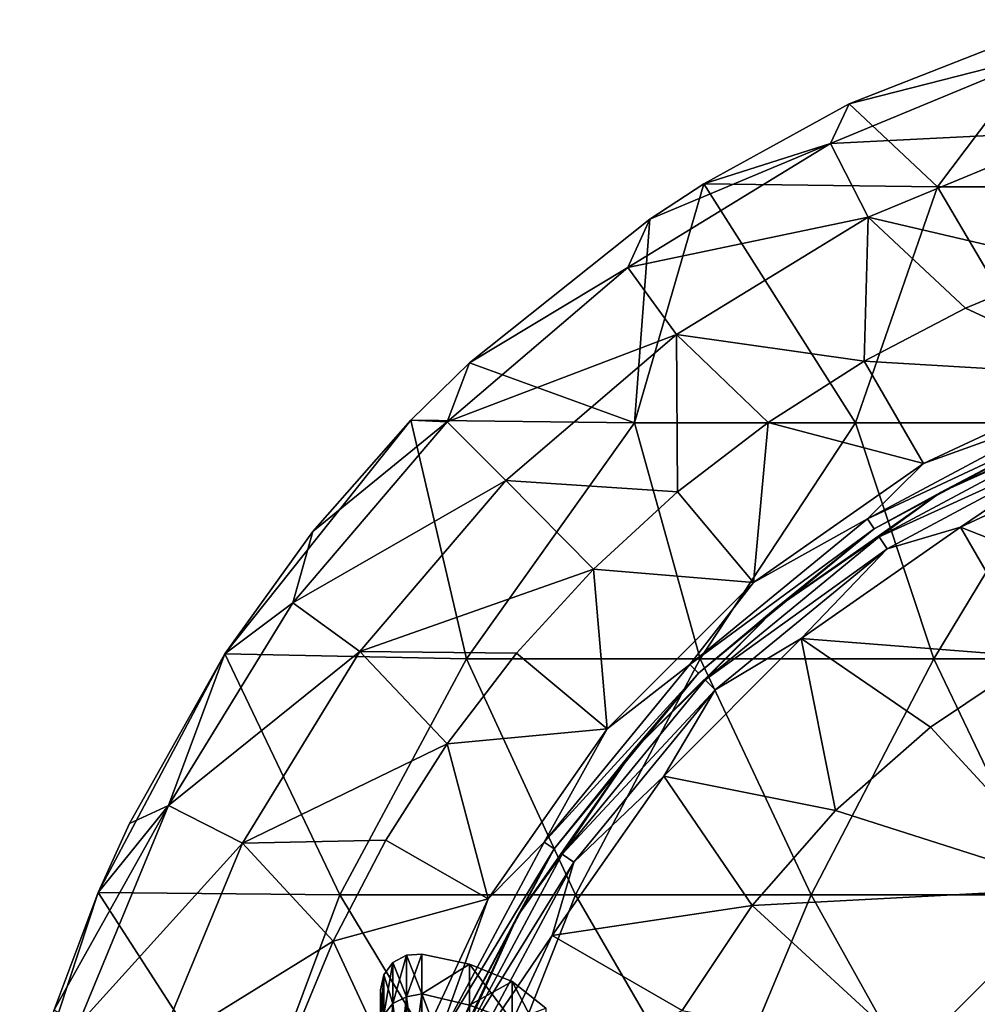
# Model space of a CAD drawing. Units: millimetres. Extents: x -33 to 191, y -33 to 33.
# Drawn here: x 127 to 147, y 10 to 31 of the extents above; entities that cross this region are included whole.
import ezdxf

# ---------------------------------------------------------------- set-up
doc = ezdxf.new("R2010")
doc.units = ezdxf.units.MM
doc.header["$LTSCALE"] = 65.185185
for name, color, linetype in [('162', 7, 'CONTINUOUS'), ('164', 7, 'CONTINUOUS'), ('166', 7, 'CONTINUOUS'), ('168', 7, 'CONTINUOUS'), ('170', 7, 'CONTINUOUS'), ('171', 7, 'CONTINUOUS'), ('173', 7, 'CONTINUOUS'), ('175', 7, 'CONTINUOUS'), ('248', 7, 'CONTINUOUS'), ('250', 7, 'CONTINUOUS'), ('254', 7, 'CONTINUOUS')]:
    doc.layers.add(name, color=color, linetype=linetype)

msp = doc.modelspace()

# ---------------------------------------------------------------- linework, layer by layer
at = {"layer": '162', "linetype": 'Continuous'}
for points in [[(146.285, 16.244, 11.837), (149.429, 12.83, 13.652), (148.512, 17.732, 11.837), (146.285, 16.244, 11.837)], [(144.272, 14.478, 11.837), (149.429, 12.83, 13.652), (146.285, 16.244, 11.837), (144.272, 14.478, 11.837)], [(142.506, 12.465, 11.837), (149.429, 12.83, 13.652), (144.272, 14.478, 11.837), (142.506, 12.465, 11.837)], [(145.92, 9.321, 13.652), (149.429, 12.83, 13.652), (142.506, 12.465, 11.837), (145.92, 9.321, 13.652)], [(145.92, 9.321, 13.652), (151.442, 10.058, 17.247), (149.429, 12.83, 13.652), (145.92, 9.321, 13.652)], [(141.018, 10.238, 11.837), (145.92, 9.321, 13.652), (142.506, 12.465, 11.837), (141.018, 10.238, 11.837)]]:
    msp.add_3dface(points, dxfattribs=at)
at = {"layer": '164', "linetype": 'Continuous'}
for points in [[(146.922, 20.487, 11.334), (150.914, 18.917, 11.837), (150.659, 22.23, 11.334), (146.922, 20.487, 11.334)], [(143.544, 18.122, 11.334), (148.512, 17.732, 11.837), (146.922, 20.487, 11.334), (143.544, 18.122, 11.334)], [(148.512, 17.732, 11.837), (150.914, 18.917, 11.837), (146.922, 20.487, 11.334), (148.512, 17.732, 11.837)], [(140.628, 15.206, 11.334), (144.272, 14.478, 11.837), (143.544, 18.122, 11.334), (140.628, 15.206, 11.334)], [(144.272, 14.478, 11.837), (146.285, 16.244, 11.837), (143.544, 18.122, 11.334), (144.272, 14.478, 11.837)], [(146.285, 16.244, 11.837), (148.512, 17.732, 11.837), (143.544, 18.122, 11.334), (146.285, 16.244, 11.837)], [(138.263, 11.828, 11.334), (142.506, 12.465, 11.837), (140.628, 15.206, 11.334), (138.263, 11.828, 11.334)], [(142.506, 12.465, 11.837), (144.272, 14.478, 11.837), (140.628, 15.206, 11.334), (142.506, 12.465, 11.837)], [(141.018, 10.238, 11.837), (142.506, 12.465, 11.837), (138.263, 11.828, 11.334), (141.018, 10.238, 11.837)], [(136.52, 8.091, 11.334), (141.018, 10.238, 11.837), (138.263, 11.828, 11.334), (136.52, 8.091, 11.334)]]:
    msp.add_3dface(points, dxfattribs=at)
at = {"layer": '166', "linetype": 'Continuous'}
for points in [[(146.5, 21.218, 10.346), (149.416, 22.534, 10.8), (150.371, 23.022, 10.346), (146.5, 21.218, 10.346)], [(145.199, 20.28, 10.8), (149.532, 22.254, 11.155), (149.416, 22.534, 10.8), (145.199, 20.28, 10.8)], [(145.199, 20.28, 10.8), (149.416, 22.534, 10.8), (146.5, 21.218, 10.346), (145.199, 20.28, 10.8)], [(145.368, 20.028, 11.155), (149.532, 22.254, 11.155), (145.199, 20.28, 10.8), (145.368, 20.028, 11.155)], [(145.368, 20.028, 11.155), (146.922, 20.487, 11.334), (149.532, 22.254, 11.155), (145.368, 20.028, 11.155)], [(146.922, 20.487, 11.334), (150.659, 22.23, 11.334), (149.532, 22.254, 11.155), (146.922, 20.487, 11.334)], [(143.002, 18.768, 10.346), (145.199, 20.28, 10.8), (146.5, 21.218, 10.346), (143.002, 18.768, 10.346)], [(143.544, 18.122, 11.334), (146.922, 20.487, 11.334), (145.368, 20.028, 11.155), (143.544, 18.122, 11.334)], [(141.503, 17.247, 10.8), (145.368, 20.028, 11.155), (145.199, 20.28, 10.8), (141.503, 17.247, 10.8)], [(141.503, 17.247, 10.8), (145.199, 20.28, 10.8), (143.002, 18.768, 10.346), (141.503, 17.247, 10.8)], [(141.718, 17.032, 11.155), (145.368, 20.028, 11.155), (141.503, 17.247, 10.8), (141.718, 17.032, 11.155)], [(141.718, 17.032, 11.155), (143.544, 18.122, 11.334), (145.368, 20.028, 11.155), (141.718, 17.032, 11.155)], [(139.982, 15.748, 10.346), (141.503, 17.247, 10.8), (143.002, 18.768, 10.346), (139.982, 15.748, 10.346)], [(140.628, 15.206, 11.334), (143.544, 18.122, 11.334), (141.718, 17.032, 11.155), (140.628, 15.206, 11.334)], [(138.47, 13.551, 10.8), (141.718, 17.032, 11.155), (141.503, 17.247, 10.8), (138.47, 13.551, 10.8)], [(138.47, 13.551, 10.8), (141.503, 17.247, 10.8), (139.982, 15.748, 10.346), (138.47, 13.551, 10.8)], [(138.722, 13.382, 11.155), (141.718, 17.032, 11.155), (138.47, 13.551, 10.8), (138.722, 13.382, 11.155)], [(138.722, 13.382, 11.155), (140.628, 15.206, 11.334), (141.718, 17.032, 11.155), (138.722, 13.382, 11.155)], [(137.532, 12.25, 10.346), (138.47, 13.551, 10.8), (139.982, 15.748, 10.346), (137.532, 12.25, 10.346)], [(138.263, 11.828, 11.334), (140.628, 15.206, 11.334), (138.722, 13.382, 11.155), (138.263, 11.828, 11.334)], [(136.216, 9.334, 10.8), (138.722, 13.382, 11.155), (138.47, 13.551, 10.8), (136.216, 9.334, 10.8)], [(136.216, 9.334, 10.8), (138.47, 13.551, 10.8), (137.532, 12.25, 10.346), (136.216, 9.334, 10.8)], [(136.496, 9.218, 11.155), (138.722, 13.382, 11.155), (136.216, 9.334, 10.8), (136.496, 9.218, 11.155)], [(136.496, 9.218, 11.155), (138.263, 11.828, 11.334), (138.722, 13.382, 11.155), (136.496, 9.218, 11.155)], [(135.728, 8.379, 10.346), (136.216, 9.334, 10.8), (137.532, 12.25, 10.346), (135.728, 8.379, 10.346)], [(136.52, 8.091, 11.334), (138.263, 11.828, 11.334), (136.496, 9.218, 11.155), (136.52, 8.091, 11.334)]]:
    msp.add_3dface(points, dxfattribs=at)
at = {"layer": '168', "linetype": 'Continuous'}
for points in [[(146.5, 21.218, 10.346), (150.371, 23.022, 10.346), (146.5, 21.218, 9.057), (146.5, 21.218, 10.346)], [(146.5, 21.218, 9.057), (150.371, 23.022, 10.346), (150.371, 23.022, 9.057), (146.5, 21.218, 9.057)], [(143.002, 18.768, 10.346), (146.5, 21.218, 10.346), (143.002, 18.768, 9.057), (143.002, 18.768, 10.346)], [(143.002, 18.768, 9.057), (146.5, 21.218, 10.346), (146.5, 21.218, 9.057), (143.002, 18.768, 9.057)], [(139.982, 15.748, 10.346), (143.002, 18.768, 10.346), (139.982, 15.748, 9.057), (139.982, 15.748, 10.346)], [(139.982, 15.748, 9.057), (143.002, 18.768, 10.346), (143.002, 18.768, 9.057), (139.982, 15.748, 9.057)], [(137.532, 12.25, 10.346), (139.982, 15.748, 10.346), (137.532, 12.25, 9.057), (137.532, 12.25, 10.346)], [(137.532, 12.25, 9.057), (139.982, 15.748, 10.346), (139.982, 15.748, 9.057), (137.532, 12.25, 9.057)], [(135.728, 8.379, 10.346), (137.532, 12.25, 10.346), (135.728, 8.379, 9.057), (135.728, 8.379, 10.346)], [(135.728, 8.379, 9.057), (137.532, 12.25, 10.346), (137.532, 12.25, 9.057), (135.728, 8.379, 9.057)]]:
    msp.add_3dface(points, dxfattribs=at)
at = {"layer": '170', "linetype": 'Continuous'}
for points in [[(146.134, 21.837, 8.097), (149.242, 22.954, 8.3), (150.119, 23.696, 8.097), (146.134, 21.837, 8.097)], [(146.5, 21.218, 9.057), (150.371, 23.022, 9.057), (149.34, 22.718, 8.641), (146.5, 21.218, 9.057)], [(144.947, 20.658, 8.3), (149.34, 22.718, 8.641), (149.242, 22.954, 8.3), (144.947, 20.658, 8.3)], [(144.947, 20.658, 8.3), (149.242, 22.954, 8.3), (146.134, 21.837, 8.097), (144.947, 20.658, 8.3)], [(145.088, 20.446, 8.641), (149.34, 22.718, 8.641), (144.947, 20.658, 8.3), (145.088, 20.446, 8.641)], [(145.088, 20.446, 8.641), (146.5, 21.218, 9.057), (149.34, 22.718, 8.641), (145.088, 20.446, 8.641)], [(142.533, 19.314, 8.097), (144.947, 20.658, 8.3), (146.134, 21.837, 8.097), (142.533, 19.314, 8.097)], [(143.002, 18.768, 9.057), (146.5, 21.218, 9.057), (145.088, 20.446, 8.641), (143.002, 18.768, 9.057)], [(141.181, 17.569, 8.3), (145.088, 20.446, 8.641), (144.947, 20.658, 8.3), (141.181, 17.569, 8.3)], [(141.181, 17.569, 8.3), (144.947, 20.658, 8.3), (142.533, 19.314, 8.097), (141.181, 17.569, 8.3)], [(141.362, 17.388, 8.641), (145.088, 20.446, 8.641), (141.181, 17.569, 8.3), (141.362, 17.388, 8.641)], [(141.362, 17.388, 8.641), (143.002, 18.768, 9.057), (145.088, 20.446, 8.641), (141.362, 17.388, 8.641)], [(139.427, 16.206, 8.097), (141.181, 17.569, 8.3), (142.533, 19.314, 8.097), (139.427, 16.206, 8.097)], [(139.982, 15.748, 9.057), (143.002, 18.768, 9.057), (141.362, 17.388, 8.641), (139.982, 15.748, 9.057)], [(138.092, 13.803, 8.3), (141.362, 17.388, 8.641), (141.181, 17.569, 8.3), (138.092, 13.803, 8.3)], [(138.092, 13.803, 8.3), (141.181, 17.569, 8.3), (139.427, 16.206, 8.097), (138.092, 13.803, 8.3)], [(138.304, 13.662, 8.641), (141.362, 17.388, 8.641), (138.092, 13.803, 8.3), (138.304, 13.662, 8.641)], [(138.304, 13.662, 8.641), (139.982, 15.748, 9.057), (141.362, 17.388, 8.641), (138.304, 13.662, 8.641)], [(136.906, 12.604, 8.097), (138.092, 13.803, 8.3), (139.427, 16.206, 8.097), (136.906, 12.604, 8.097)], [(137.532, 12.25, 9.057), (139.982, 15.748, 9.057), (138.304, 13.662, 8.641), (137.532, 12.25, 9.057)], [(135.796, 9.508, 8.3), (138.304, 13.662, 8.641), (138.092, 13.803, 8.3), (135.796, 9.508, 8.3)], [(135.796, 9.508, 8.3), (138.092, 13.803, 8.3), (136.906, 12.604, 8.097), (135.796, 9.508, 8.3)], [(136.032, 9.41, 8.641), (138.304, 13.662, 8.641), (135.796, 9.508, 8.3), (136.032, 9.41, 8.641)], [(136.032, 9.41, 8.641), (137.532, 12.25, 9.057), (138.304, 13.662, 8.641), (136.032, 9.41, 8.641)], [(135.049, 8.618, 8.097), (135.796, 9.508, 8.3), (136.906, 12.604, 8.097), (135.049, 8.618, 8.097)], [(135.728, 8.379, 9.057), (137.532, 12.25, 9.057), (136.032, 9.41, 8.641), (135.728, 8.379, 9.057)]]:
    msp.add_3dface(points, dxfattribs=at)
at = {"layer": '171', "linetype": 'Continuous'}
for points in [[(147.027, 25.125, 7.273), (150.119, 23.696, 8.097), (149.263, 26.051, 7.273), (147.027, 25.125, 7.273)], [(144.88, 24.006, 7.273), (150.119, 23.696, 8.097), (147.027, 25.125, 7.273), (144.88, 24.006, 7.273)], [(142.839, 22.705, 7.273), (146.134, 21.837, 8.097), (144.88, 24.006, 7.273), (142.839, 22.705, 7.273)], [(146.134, 21.837, 8.097), (150.119, 23.696, 8.097), (144.88, 24.006, 7.273), (146.134, 21.837, 8.097)], [(140.92, 21.231, 7.273), (142.533, 19.314, 8.097), (142.839, 22.705, 7.273), (140.92, 21.231, 7.273)], [(142.533, 19.314, 8.097), (146.134, 21.837, 8.097), (142.839, 22.705, 7.273), (142.533, 19.314, 8.097)], [(139.135, 19.594, 7.273), (142.533, 19.314, 8.097), (140.92, 21.231, 7.273), (139.135, 19.594, 7.273)], [(137.503, 17.811, 7.273), (139.427, 16.206, 8.097), (139.135, 19.594, 7.273), (137.503, 17.811, 7.273)], [(139.427, 16.206, 8.097), (142.533, 19.314, 8.097), (139.135, 19.594, 7.273), (139.427, 16.206, 8.097)], [(136.031, 15.891, 7.273), (139.427, 16.206, 8.097), (137.503, 17.811, 7.273), (136.031, 15.891, 7.273)], [(136.906, 12.604, 8.097), (139.427, 16.206, 8.097), (136.031, 15.891, 7.273), (136.906, 12.604, 8.097)], [(134.732, 13.849, 7.273), (136.906, 12.604, 8.097), (136.031, 15.891, 7.273), (134.732, 13.849, 7.273)], [(133.618, 11.707, 7.273), (136.906, 12.604, 8.097), (134.732, 13.849, 7.273), (133.618, 11.707, 7.273)], [(135.049, 8.618, 8.097), (136.906, 12.604, 8.097), (133.618, 11.707, 7.273), (135.049, 8.618, 8.097)], [(132.693, 9.47, 7.273), (135.049, 8.618, 8.097), (133.618, 11.707, 7.273), (132.693, 9.47, 7.273)]]:
    msp.add_3dface(points, dxfattribs=at)
at = {"layer": '173', "linetype": 'Continuous'}
for points in [[(144.557, 29.459), (149.107, 31.246), (146.436, 27.7), (144.557, 29.459)], [(146.436, 27.7), (149.107, 31.246), (151.361, 27.7), (146.436, 27.7)], [(141.475, 27.764), (144.557, 29.459), (146.436, 27.7), (141.475, 27.764)], [(140.331, 27.019), (141.475, 27.764), (140.01, 22.695), (140.331, 27.019)], [(140.01, 22.695), (141.475, 27.764), (144.695, 22.695), (140.01, 22.695)], [(141.475, 27.764), (146.436, 27.7), (144.695, 22.695), (141.475, 27.764)], [(144.695, 22.695), (146.436, 27.7), (149.38, 22.695), (144.695, 22.695)], [(146.436, 27.7), (151.361, 27.7), (149.38, 22.695), (146.436, 27.7)], [(136.509, 23.971), (140.331, 27.019), (140.01, 22.695), (136.509, 23.971)], [(135.263, 22.751), (136.509, 23.971), (140.01, 22.695), (135.263, 22.751)], [(133.186, 20.39), (135.263, 22.751), (131.319, 17.799), (133.186, 20.39)], [(131.319, 17.799), (135.263, 22.751), (136.445, 17.69), (131.319, 17.799)], [(135.263, 22.751), (140.01, 22.695), (136.445, 17.69), (135.263, 22.751)], [(136.445, 17.69), (140.01, 22.695), (141.402, 17.69), (136.445, 17.69)], [(140.01, 22.695), (144.695, 22.695), (141.402, 17.69), (140.01, 22.695)], [(141.402, 17.69), (144.695, 22.695), (146.359, 17.69), (141.402, 17.69)], [(144.695, 22.695), (149.38, 22.695), (146.359, 17.69), (144.695, 22.695)], [(146.359, 17.69), (149.38, 22.695), (151.315, 17.69), (146.359, 17.69)], [(129.294, 14.199), (131.319, 17.799), (128.632, 12.735), (129.294, 14.199)], [(128.632, 12.735), (131.319, 17.799), (133.761, 12.685), (128.632, 12.735)], [(131.319, 17.799), (136.445, 17.69), (133.761, 12.685), (131.319, 17.799)], [(133.761, 12.685), (136.445, 17.69), (138.759, 12.685), (133.761, 12.685)], [(136.445, 17.69), (141.402, 17.69), (138.759, 12.685), (136.445, 17.69)], [(138.759, 12.685), (141.402, 17.69), (143.757, 12.685), (138.759, 12.685)], [(141.402, 17.69), (146.359, 17.69), (143.757, 12.685), (141.402, 17.69)], [(143.757, 12.685), (146.359, 17.69), (148.755, 12.685), (143.757, 12.685)], [(146.359, 17.69), (151.315, 17.69), (148.755, 12.685), (146.359, 17.69)], [(127.699, 10.252), (128.632, 12.735), (126.968, 7.694), (127.699, 10.252)], [(126.968, 7.694), (128.632, 12.735), (131.894, 7.68), (126.968, 7.694)], [(128.632, 12.735), (133.761, 12.685), (131.894, 7.68), (128.632, 12.735)], [(131.894, 7.68), (133.761, 12.685), (136.777, 7.68), (131.894, 7.68)], [(133.761, 12.685), (138.759, 12.685), (136.777, 7.68), (133.761, 12.685)], [(136.777, 7.68), (138.759, 12.685), (141.66, 7.68), (136.777, 7.68)], [(138.759, 12.685), (143.757, 12.685), (141.66, 7.68), (138.759, 12.685)], [(141.66, 7.68), (143.757, 12.685), (146.543, 7.68), (141.66, 7.68)], [(143.757, 12.685), (148.755, 12.685), (146.543, 7.68), (143.757, 12.685)], [(146.543, 7.68), (148.755, 12.685), (151.426, 7.68), (146.543, 7.68)]]:
    msp.add_3dface(points, dxfattribs=at)
at = {"layer": '175', "linetype": 'Continuous'}
for points in [[(149.107, 31.246), (144.557, 29.459), (148.823, 30.552, 3.055), (149.107, 31.246)], [(148.823, 30.552, 3.055), (144.557, 29.459), (144.166, 28.623, 3.055), (148.823, 30.552, 3.055)], [(148.823, 30.552, 3.055), (144.166, 28.623, 3.055), (149.366, 28.88, 5.627), (148.823, 30.552, 3.055)], [(144.557, 29.459), (141.475, 27.764), (144.166, 28.623, 3.055), (144.557, 29.459)], [(149.366, 28.88, 5.627), (144.166, 28.623, 3.055), (144.964, 27.056, 5.627), (149.366, 28.88, 5.627)], [(149.263, 26.051, 7.273), (149.366, 28.88, 5.627), (144.964, 27.056, 5.627), (149.263, 26.051, 7.273)], [(144.166, 28.623, 3.055), (140.331, 27.019), (139.868, 25.989, 3.055), (144.166, 28.623, 3.055)], [(144.166, 28.623, 3.055), (139.868, 25.989, 3.055), (144.964, 27.056, 5.627), (144.166, 28.623, 3.055)], [(141.475, 27.764), (140.331, 27.019), (144.166, 28.623, 3.055), (141.475, 27.764)], [(140.331, 27.019), (136.509, 23.971), (139.868, 25.989, 3.055), (140.331, 27.019)], [(144.964, 27.056, 5.627), (139.868, 25.989, 3.055), (140.901, 24.567, 5.627), (144.964, 27.056, 5.627)], [(144.88, 24.006, 7.273), (144.964, 27.056, 5.627), (140.901, 24.567, 5.627), (144.88, 24.006, 7.273)], [(144.88, 24.006, 7.273), (147.027, 25.125, 7.273), (144.964, 27.056, 5.627), (144.88, 24.006, 7.273)], [(147.027, 25.125, 7.273), (149.263, 26.051, 7.273), (144.964, 27.056, 5.627), (147.027, 25.125, 7.273)], [(139.868, 25.989, 3.055), (136.509, 23.971), (136.035, 22.715, 3.055), (139.868, 25.989, 3.055)], [(139.868, 25.989, 3.055), (136.035, 22.715, 3.055), (140.901, 24.567, 5.627), (139.868, 25.989, 3.055)], [(140.901, 24.567, 5.627), (136.035, 22.715, 3.055), (137.278, 21.472, 5.627), (140.901, 24.567, 5.627)], [(140.92, 21.231, 7.273), (140.901, 24.567, 5.627), (137.278, 21.472, 5.627), (140.92, 21.231, 7.273)], [(140.92, 21.231, 7.273), (142.839, 22.705, 7.273), (140.901, 24.567, 5.627), (140.92, 21.231, 7.273)], [(142.839, 22.705, 7.273), (144.88, 24.006, 7.273), (140.901, 24.567, 5.627), (142.839, 22.705, 7.273)], [(136.509, 23.971), (135.263, 22.751), (136.035, 22.715, 3.055), (136.509, 23.971)], [(136.035, 22.715, 3.055), (133.186, 20.39), (132.761, 18.882, 3.055), (136.035, 22.715, 3.055)], [(136.035, 22.715, 3.055), (132.761, 18.882, 3.055), (137.278, 21.472, 5.627), (136.035, 22.715, 3.055)], [(135.263, 22.751), (133.186, 20.39), (136.035, 22.715, 3.055), (135.263, 22.751)], [(137.278, 21.472, 5.627), (132.761, 18.882, 3.055), (134.183, 17.849, 5.627), (137.278, 21.472, 5.627)], [(139.135, 19.594, 7.273), (137.278, 21.472, 5.627), (134.183, 17.849, 5.627), (139.135, 19.594, 7.273)], [(139.135, 19.594, 7.273), (140.92, 21.231, 7.273), (137.278, 21.472, 5.627), (139.135, 19.594, 7.273)], [(133.186, 20.39), (131.319, 17.799), (132.761, 18.882, 3.055), (133.186, 20.39)], [(137.503, 17.811, 7.273), (139.135, 19.594, 7.273), (134.183, 17.849, 5.627), (137.503, 17.811, 7.273)], [(132.761, 18.882, 3.055), (131.319, 17.799), (130.127, 14.584, 3.055), (132.761, 18.882, 3.055)], [(132.761, 18.882, 3.055), (130.127, 14.584, 3.055), (134.183, 17.849, 5.627), (132.761, 18.882, 3.055)], [(131.319, 17.799), (129.294, 14.199), (130.127, 14.584, 3.055), (131.319, 17.799)], [(134.183, 17.849, 5.627), (130.127, 14.584, 3.055), (131.694, 13.786, 5.627), (134.183, 17.849, 5.627)], [(136.031, 15.891, 7.273), (134.183, 17.849, 5.627), (131.694, 13.786, 5.627), (136.031, 15.891, 7.273)], [(136.031, 15.891, 7.273), (137.503, 17.811, 7.273), (134.183, 17.849, 5.627), (136.031, 15.891, 7.273)], [(134.732, 13.849, 7.273), (136.031, 15.891, 7.273), (131.694, 13.786, 5.627), (134.732, 13.849, 7.273)], [(128.632, 12.735), (127.699, 10.252), (130.127, 14.584, 3.055), (128.632, 12.735)], [(130.127, 14.584, 3.055), (127.699, 10.252), (128.198, 9.927, 3.055), (130.127, 14.584, 3.055)], [(130.127, 14.584, 3.055), (128.198, 9.927, 3.055), (131.694, 13.786, 5.627), (130.127, 14.584, 3.055)], [(129.294, 14.199), (128.632, 12.735), (130.127, 14.584, 3.055), (129.294, 14.199)], [(131.694, 13.786, 5.627), (128.198, 9.927, 3.055), (129.87, 9.384, 5.627), (131.694, 13.786, 5.627)], [(133.618, 11.707, 7.273), (131.694, 13.786, 5.627), (129.87, 9.384, 5.627), (133.618, 11.707, 7.273)], [(133.618, 11.707, 7.273), (134.732, 13.849, 7.273), (131.694, 13.786, 5.627), (133.618, 11.707, 7.273)], [(132.693, 9.47, 7.273), (133.618, 11.707, 7.273), (129.87, 9.384, 5.627), (132.693, 9.47, 7.273)]]:
    msp.add_3dface(points, dxfattribs=at)
at = {"layer": '248', "linetype": 'Continuous'}
for points in [[(135.495, 10.59, 78.622), (136.506, 11.215, 74.36), (135.495, 11.428, 74.361), (135.495, 10.59, 78.622)], [(135.495, 11.428, 74.361), (136.506, 11.215, 74.36), (135.495, 10.59, 70.1), (135.495, 11.428, 74.361)], [(136.506, 11.215, 74.36), (136.506, 10.349, 70.073), (135.495, 10.59, 70.1), (136.506, 11.215, 74.36)], [(136.506, 10.349, 78.647), (136.506, 11.215, 74.36), (135.495, 10.59, 78.622), (136.506, 10.349, 78.647)], [(136.506, 10.349, 70.073), (136.506, 11.215, 74.36), (137.41, 10.013, 70.212), (136.506, 10.349, 70.073)], [(136.506, 11.215, 74.36), (136.506, 10.349, 78.647), (137.41, 10.851, 74.36), (136.506, 11.215, 74.36)], [(137.41, 10.013, 70.212), (136.506, 11.215, 74.36), (137.41, 10.851, 74.36), (137.41, 10.013, 70.212)], [(137.41, 10.851, 74.36), (136.506, 10.349, 78.647), (137.41, 10.013, 78.508), (137.41, 10.851, 74.36)], [(137.41, 10.013, 70.212), (137.41, 10.851, 74.36), (138.126, 9.488, 70.43), (137.41, 10.013, 70.212)], [(137.41, 10.851, 74.36), (137.41, 10.013, 78.508), (138.126, 10.282, 74.36), (137.41, 10.851, 74.36)], [(138.126, 9.488, 70.43), (137.41, 10.851, 74.36), (138.126, 10.282, 74.36), (138.126, 9.488, 70.43)], [(136.506, 10.349, 70.073), (136.506, 7.93, 66.43), (135.495, 10.59, 70.1), (136.506, 10.349, 70.073)], [(135.495, 10.59, 70.1), (136.506, 7.93, 66.43), (135.495, 8.079, 66.277), (135.495, 10.59, 70.1)], [(135.495, 8.078, 82.444), (136.506, 10.349, 78.647), (135.495, 10.59, 78.622), (135.495, 8.078, 82.444)]]:
    msp.add_3dface(points, dxfattribs=at)
at = {"layer": '250', "linetype": 'Continuous'}
for points in [[(134.62, 10.675, 74.361), (134.62, 10.662, 73.853), (134.62, 9.999, 74.36), (134.62, 10.675, 74.361)], [(134.62, 9.891, 78.34), (134.62, 10.675, 74.361), (134.62, 9.999, 74.36), (134.62, 9.891, 78.34)], [(134.62, 10.662, 73.853), (134.62, 9.891, 70.381), (134.62, 9.975, 73.657), (134.62, 10.662, 73.853)], [(134.62, 10.662, 73.853), (134.62, 9.975, 73.657), (134.62, 9.999, 74.36), (134.62, 10.662, 73.853)]]:
    msp.add_3dface(points, dxfattribs=at)
at = {"layer": '254', "linetype": 'Continuous'}
for points in [[(134.885, 11.252, 74.36), (134.885, 10.383, 78.661), (135.171, 11.407, 74.36), (134.885, 11.252, 74.36)], [(135.171, 10.526, 70), (134.885, 11.252, 74.36), (135.171, 11.407, 74.36), (135.171, 10.526, 70)], [(135.171, 11.407, 74.36), (134.885, 10.383, 78.661), (135.171, 10.526, 78.72), (135.171, 11.407, 74.36)], [(135.495, 10.59, 78.622), (135.495, 11.428, 74.361), (135.171, 10.526, 78.72), (135.495, 10.59, 78.622)], [(135.495, 11.428, 74.361), (135.495, 10.59, 70.1), (135.171, 11.407, 74.36), (135.495, 11.428, 74.361)], [(135.495, 11.428, 74.361), (135.171, 11.407, 74.36), (135.171, 10.526, 78.72), (135.495, 11.428, 74.361)], [(135.495, 10.59, 70.1), (135.171, 10.526, 70), (135.171, 11.407, 74.36), (135.495, 10.59, 70.1)], [(134.689, 10.992, 74.36), (134.689, 10.143, 78.561), (134.885, 11.252, 74.36), (134.689, 10.992, 74.36)], [(134.885, 10.383, 70.059), (134.689, 10.992, 74.36), (134.885, 11.252, 74.36), (134.885, 10.383, 70.059)], [(134.885, 11.252, 74.36), (134.689, 10.143, 78.561), (134.885, 10.383, 78.661), (134.885, 11.252, 74.36)], [(134.885, 10.383, 70.059), (134.885, 11.252, 74.36), (135.171, 10.526, 70), (134.885, 10.383, 70.059)], [(134.62, 10.662, 73.853), (134.62, 10.675, 74.361), (134.689, 10.992, 74.36), (134.62, 10.662, 73.853)], [(134.689, 10.143, 70.159), (134.62, 10.662, 73.853), (134.689, 10.992, 74.36), (134.689, 10.143, 70.159)], [(134.62, 10.675, 74.361), (134.62, 9.891, 78.34), (134.689, 10.992, 74.36), (134.62, 10.675, 74.361)], [(134.689, 10.992, 74.36), (134.62, 9.891, 78.34), (134.689, 10.143, 78.561), (134.689, 10.992, 74.36)], [(134.689, 10.143, 70.159), (134.689, 10.992, 74.36), (134.885, 10.383, 70.059), (134.689, 10.143, 70.159)], [(134.62, 9.891, 70.381), (134.62, 10.662, 73.853), (134.689, 10.143, 70.159), (134.62, 9.891, 70.381)], [(135.171, 8.066, 66.294), (134.885, 10.383, 70.059), (135.171, 10.526, 70), (135.171, 8.066, 66.294)], [(134.885, 10.383, 78.661), (134.885, 7.956, 82.316), (135.171, 10.526, 78.72), (134.885, 10.383, 78.661)], [(135.171, 10.526, 78.72), (134.885, 7.956, 82.316), (135.171, 8.066, 82.426), (135.171, 10.526, 78.72)], [(135.495, 8.078, 82.444), (135.495, 10.59, 78.622), (135.171, 8.066, 82.426), (135.495, 8.078, 82.444)], [(135.495, 10.59, 78.622), (135.171, 10.526, 78.72), (135.171, 8.066, 82.426), (135.495, 10.59, 78.622)], [(135.495, 10.59, 70.1), (135.495, 8.079, 66.277), (135.171, 10.526, 70), (135.495, 10.59, 70.1)], [(135.495, 8.079, 66.277), (135.171, 8.066, 66.294), (135.171, 10.526, 70), (135.495, 8.079, 66.277)], [(134.885, 7.956, 66.404), (134.689, 10.143, 70.159), (134.885, 10.383, 70.059), (134.885, 7.956, 66.404)], [(134.689, 10.143, 78.561), (134.689, 7.772, 82.132), (134.885, 10.383, 78.661), (134.689, 10.143, 78.561)], [(134.885, 10.383, 78.661), (134.689, 7.772, 82.132), (134.885, 7.956, 82.316), (134.885, 10.383, 78.661)], [(134.885, 7.956, 66.404), (134.885, 10.383, 70.059), (135.171, 8.066, 66.294), (134.885, 7.956, 66.404)]]:
    msp.add_3dface(points, dxfattribs=at)

doc.saveas('drawing.dxf')
